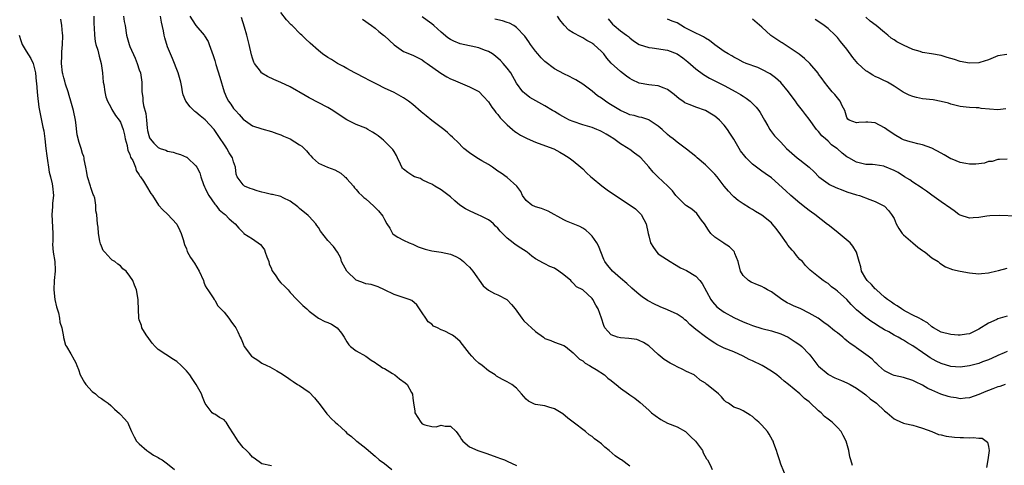
# Model space of a CAD drawing. Units: inches. Extents: x 2526000 to 2529000, y 1551000 to 1554000.
# Drawn here: x 2527658 to 2527866, y 1551154 to 1551248 of the extents above; entities that cross this region are included whole.
import ezdxf

# ---------------------------------------------------------------- set-up
doc = ezdxf.new("R2010")
doc.units = ezdxf.units.IN
doc.header["$MEASUREMENT"] = 0
doc.layers.add('LD25261551_2ft', color=191, linetype='Continuous')

msp = doc.modelspace()

# ---------------------------------------------------------------- linework, layer by layer
at = {"layer": 'LD25261551_2ft'}
for points, elevation in [([(2527673.37, 1551249), (2527673.38, 1551247.38), (2527673.47, 1551246.53), (2527673.51, 1551245), (2527673.65, 1551243.65), (2527673.82, 1551243), (2527674.2, 1551241.8), (2527674.51, 1551240.51), (2527674.93, 1551239), (2527675.19, 1551237), (2527675.38, 1551235), (2527675.47, 1551234.53), (2527675.69, 1551233), (2527675.94, 1551231.94), (2527676.29, 1551231), (2527677, 1551229.7), (2527677.22, 1551229.22), (2527677.97, 1551227.97), (2527678.72, 1551227), (2527679, 1551226.55), (2527679.57, 1551225), (2527679.87, 1551223.87), (2527680.04, 1551223), (2527680.42, 1551221.58), (2527680.53, 1551221), (2527680.58, 1551220.58), (2527681, 1551219.68), (2527681.16, 1551219.16), (2527681.61, 1551218.39), (2527682.18, 1551217), (2527682.32, 1551216.32), (2527683, 1551215.37), (2527683.13, 1551215.13), (2527683.29, 1551215), (2527683.92, 1551214.08), (2527684.53, 1551213), (2527685.46, 1551211.46), (2527685.84, 1551211), (2527687.05, 1551209), (2527687.97, 1551207.97), (2527689, 1551207.07), (2527690.97, 1551204.97), (2527691.62, 1551203.62), (2527691.85, 1551203), (2527692.32, 1551201.68), (2527692.62, 1551200.62), (2527693, 1551199.71), (2527693.16, 1551199.16), (2527693.87, 1551197.87), (2527694.7, 1551196.7), (2527695.69, 1551195), (2527696.59, 1551193), (2527696.68, 1551192.68), (2527697, 1551191.91), (2527697.31, 1551191.31), (2527697.54, 1551191), (2527698.66, 1551189.34), (2527698.88, 1551189), (2527699, 1551188.84), (2527699.63, 1551187.63), (2527701, 1551186.28), (2527702.01, 1551185), (2527702.41, 1551184.41), (2527703, 1551183.65), (2527703.26, 1551183.26), (2527703.47, 1551183), (2527703.87, 1551182.13), (2527704.42, 1551181), (2527704.63, 1551180.63), (2527705, 1551179.58), (2527705.26, 1551179), (2527706.81, 1551177), (2527707, 1551176.82), (2527708.17, 1551176.17), (2527709, 1551175.54), (2527710.07, 1551175), (2527710.7, 1551174.7), (2527712.15, 1551173.85), (2527713, 1551173.37), (2527714.44, 1551172.44), (2527715, 1551172.04), (2527715.64, 1551171.64), (2527716.53, 1551171), (2527717, 1551170.75), (2527717.87, 1551170.13), (2527719, 1551169.38), (2527720.16, 1551168.16), (2527721.33, 1551166.67), (2527722.76, 1551164.76), (2527723, 1551164.55), (2527723.74, 1551163.74), (2527724.55, 1551163), (2527725, 1551162.56), (2527726.73, 1551161), (2527727, 1551160.7), (2527727.98, 1551159.98), (2527729, 1551159.08), (2527729.13, 1551159), (2527731, 1551157.51), (2527731.57, 1551157), (2527733, 1551155.8), (2527733.84, 1551155), (2527735, 1551154.29), (2527736.54, 1551153)], 7452), ([(2527679.67, 1551249), (2527679.83, 1551247.83), (2527679.98, 1551247), (2527680.29, 1551245), (2527680.46, 1551244.46), (2527680.84, 1551243), (2527681, 1551242.58), (2527682.1, 1551240.1), (2527682.54, 1551239), (2527683, 1551237.66), (2527683.24, 1551237), (2527683.57, 1551235), (2527683.54, 1551234.46), (2527683.57, 1551233), (2527683.76, 1551231.76), (2527683.78, 1551231), (2527683.92, 1551230.08), (2527684.39, 1551228.39), (2527684.53, 1551227), (2527684.67, 1551225.33), (2527684.76, 1551224.76), (2527685, 1551223.71), (2527685.19, 1551223.19), (2527685.29, 1551223), (2527686.09, 1551222.09), (2527687, 1551221.19), (2527687.44, 1551221), (2527688.61, 1551220.61), (2527689, 1551220.42), (2527690.18, 1551220.18), (2527691, 1551219.9), (2527691.71, 1551219.71), (2527693, 1551219.16), (2527693.1, 1551219.1), (2527693.22, 1551219), (2527695, 1551217.32), (2527695.19, 1551217), (2527695.82, 1551215.82), (2527696.02, 1551215), (2527696.63, 1551213.37), (2527696.86, 1551212.86), (2527697, 1551212.6), (2527697.5, 1551211.5), (2527697.78, 1551211), (2527699, 1551209.21), (2527699.21, 1551209), (2527699.95, 1551207.95), (2527701, 1551207.14), (2527701.23, 1551207), (2527702.05, 1551206.05), (2527703, 1551205.28), (2527703.3, 1551205), (2527704.09, 1551204.09), (2527705.09, 1551203.09), (2527705.2, 1551203), (2527707, 1551201.82), (2527708.67, 1551200.67), (2527709, 1551200.28), (2527709.52, 1551199.52), (2527709.72, 1551199), (2527710.04, 1551198.04), (2527710.49, 1551197), (2527710.55, 1551196.55), (2527711, 1551195.48), (2527711.12, 1551195.12), (2527711.81, 1551194.19), (2527712.58, 1551193), (2527713, 1551192.55), (2527713.78, 1551191.78), (2527714.54, 1551191), (2527715, 1551190.49), (2527716.43, 1551189), (2527717.71, 1551187.71), (2527718.51, 1551187), (2527719, 1551186.52), (2527721, 1551185.04), (2527722.35, 1551184.35), (2527723, 1551184.09), (2527723.73, 1551183.73), (2527724.96, 1551183), (2527725.86, 1551181.86), (2527726.41, 1551181), (2527727, 1551180.01), (2527727.4, 1551179.4), (2527727.77, 1551179), (2527729, 1551178.15), (2527731, 1551176.98), (2527732.17, 1551176.17), (2527733, 1551175.67), (2527733.36, 1551175.36), (2527733.94, 1551175), (2527734.53, 1551174.53), (2527735, 1551174.35), (2527736.66, 1551173.34), (2527737.17, 1551173), (2527738.19, 1551172.19), (2527739.35, 1551171.35), (2527739.77, 1551171), (2527740.73, 1551169.27), (2527740.94, 1551168.94), (2527741, 1551168.12), (2527741.12, 1551167.12), (2527741.1, 1551167), (2527741.42, 1551165.42), (2527741.42, 1551165), (2527742.66, 1551163), (2527743, 1551162.66), (2527743.52, 1551162.48), (2527745, 1551162.08), (2527745.95, 1551162.05), (2527747, 1551162.4), (2527747.81, 1551162.19), (2527749, 1551162.19), (2527750.16, 1551161), (2527750.52, 1551160.52), (2527751, 1551159.83), (2527751.32, 1551159.32), (2527751.58, 1551159), (2527753, 1551157.79), (2527754.77, 1551157), (2527755, 1551156.92), (2527756.48, 1551156.48), (2527759, 1551155.54), (2527759.38, 1551155.38), (2527760.42, 1551155), (2527761, 1551154.77), (2527763, 1551153.84)], 7454), ([(2527787, 1551153.69), (2527785.21, 1551155), (2527785, 1551155.13), (2527783.91, 1551155.91), (2527782.59, 1551157), (2527781.69, 1551157.69), (2527781, 1551158.39), (2527780.19, 1551159), (2527779.47, 1551159.47), (2527779, 1551159.96), (2527778.35, 1551160.35), (2527777.58, 1551161), (2527775.01, 1551163), (2527773.85, 1551163.85), (2527772.77, 1551164.77), (2527772.46, 1551165), (2527771, 1551165.85), (2527769.83, 1551166.17), (2527769, 1551166.44), (2527767, 1551166.73), (2527766.79, 1551166.79), (2527766.33, 1551167), (2527765.49, 1551167.49), (2527765, 1551167.9), (2527764.06, 1551169), (2527763, 1551170.18), (2527761.98, 1551171), (2527761, 1551171.58), (2527760.03, 1551172.03), (2527758.75, 1551172.75), (2527758.44, 1551173), (2527757, 1551173.9), (2527755.68, 1551175), (2527755, 1551175.54), (2527754.21, 1551176.21), (2527753.47, 1551177), (2527753, 1551177.57), (2527751.49, 1551179.49), (2527751, 1551180.07), (2527749.98, 1551181), (2527749.4, 1551181.4), (2527749, 1551181.64), (2527747.75, 1551182.25), (2527747, 1551182.58), (2527746.19, 1551183), (2527745.37, 1551183.37), (2527745, 1551183.73), (2527744.27, 1551184.27), (2527743.75, 1551185), (2527743, 1551186.18), (2527742.4, 1551187), (2527741.86, 1551187.86), (2527740.77, 1551188.77), (2527740.22, 1551189), (2527737, 1551190.06), (2527735, 1551191.04), (2527733.64, 1551191.64), (2527732.14, 1551192.14), (2527731, 1551192.3), (2527730.51, 1551192.51), (2527729.21, 1551193), (2527729, 1551193.09), (2527726.97, 1551195), (2527726.29, 1551196.29), (2527725.88, 1551197), (2527725.72, 1551197.72), (2527725.04, 1551199.04), (2527724.21, 1551200.21), (2527723, 1551201.51), (2527721.44, 1551203.44), (2527721, 1551204.22), (2527720.67, 1551204.67), (2527720.46, 1551205), (2527719, 1551206.54), (2527718.77, 1551206.77), (2527717, 1551208.23), (2527716.61, 1551208.61), (2527715, 1551209.81), (2527713.51, 1551210.49), (2527713, 1551210.77), (2527711.22, 1551211.22), (2527711, 1551211.24), (2527709.61, 1551211.61), (2527709, 1551211.7), (2527708.02, 1551212.02), (2527707, 1551212.33), (2527706.5, 1551212.5), (2527705.31, 1551213), (2527705, 1551213.26), (2527703.73, 1551215), (2527703.54, 1551215.54), (2527703.41, 1551217), (2527703, 1551218.16), (2527702.75, 1551219), (2527702.07, 1551220.07), (2527701.56, 1551221), (2527701.32, 1551221.32), (2527699.71, 1551223.71), (2527699, 1551224.8), (2527698.85, 1551225), (2527697, 1551227.01), (2527695.88, 1551227.88), (2527695, 1551228.67), (2527694.8, 1551228.8), (2527694.57, 1551229), (2527693.78, 1551229.78), (2527692.85, 1551231), (2527692.3, 1551232.3), (2527692.16, 1551233), (2527692.03, 1551233.97), (2527691.82, 1551235), (2527691.26, 1551237), (2527690.02, 1551240.02), (2527689.59, 1551241), (2527689, 1551242.5), (2527688.39, 1551244.39), (2527688.27, 1551245), (2527688.11, 1551245.89), (2527687.71, 1551247.71), (2527687.47, 1551249)], 7456), ([(2527693.71, 1551249), (2527694.19, 1551248.19), (2527695, 1551247.02), (2527696.74, 1551245), (2527696.85, 1551244.85), (2527697.59, 1551243.59), (2527697.85, 1551243), (2527698.65, 1551240.65), (2527699, 1551239.58), (2527699.23, 1551238.77), (2527700.07, 1551236.07), (2527700.97, 1551233), (2527701.6, 1551231.6), (2527701.91, 1551231), (2527702.38, 1551230.38), (2527703, 1551229.46), (2527703.39, 1551229), (2527704.17, 1551228.17), (2527705, 1551227.18), (2527707, 1551225.77), (2527709, 1551225.11), (2527711, 1551224.59), (2527712.14, 1551224.14), (2527713, 1551223.88), (2527713.6, 1551223.6), (2527715, 1551222.98), (2527717, 1551221.77), (2527717.47, 1551221.47), (2527718.47, 1551220.47), (2527719, 1551219.77), (2527719.38, 1551219.38), (2527719.71, 1551219), (2527721, 1551217.85), (2527722.87, 1551217), (2527724.45, 1551216.45), (2527725.72, 1551215.72), (2527726.59, 1551215), (2527726.8, 1551214.8), (2527727, 1551214.53), (2527728.38, 1551213), (2527728.65, 1551212.65), (2527729, 1551212.26), (2527729.57, 1551211.57), (2527730.16, 1551211), (2527730.62, 1551210.62), (2527731, 1551210.32), (2527732.72, 1551208.72), (2527733.73, 1551207.73), (2527734.64, 1551206.64), (2527735, 1551205.9), (2527735.5, 1551205), (2527736.09, 1551204.09), (2527736.7, 1551203), (2527737, 1551202.65), (2527737.78, 1551202.22), (2527739, 1551201.52), (2527740.23, 1551201), (2527741, 1551200.72), (2527742.13, 1551200.13), (2527743, 1551199.86), (2527743.62, 1551199.62), (2527745, 1551199.3), (2527747, 1551198.98), (2527749, 1551198.59), (2527750.09, 1551198.09), (2527751, 1551197.62), (2527751.72, 1551197), (2527752.37, 1551196.37), (2527753, 1551195.82), (2527753.74, 1551195), (2527755.9, 1551191.9), (2527757, 1551190.96), (2527758.27, 1551190.27), (2527759, 1551189.99), (2527760.91, 1551189), (2527761, 1551188.94), (2527761.94, 1551187.94), (2527762.69, 1551187), (2527764.08, 1551185), (2527764.5, 1551184.5), (2527767, 1551182.22), (2527768.69, 1551181), (2527769, 1551180.76), (2527770.27, 1551180.27), (2527771, 1551179.96), (2527773, 1551179.23), (2527773.33, 1551179), (2527775, 1551177.69), (2527776.35, 1551176.35), (2527777, 1551176), (2527777.5, 1551175.5), (2527778.47, 1551175), (2527779, 1551174.69), (2527779.83, 1551174.17), (2527781.59, 1551173), (2527782.35, 1551172.35), (2527783, 1551171.86), (2527783.47, 1551171.47), (2527784.1, 1551171), (2527785, 1551170.21), (2527786.73, 1551169), (2527787, 1551168.79), (2527788.08, 1551168.08), (2527789.19, 1551167.19), (2527791, 1551165.57), (2527791.59, 1551165), (2527792.39, 1551164.39), (2527793.57, 1551163.57), (2527795, 1551162.83), (2527797, 1551161.99), (2527798.76, 1551161), (2527799, 1551160.84), (2527799.93, 1551159.93), (2527800.91, 1551159), (2527802.39, 1551157), (2527802.55, 1551156.55), (2527803.25, 1551155.25), (2527803.48, 1551155), (2527804.01, 1551153.99), (2527804.47, 1551153)], 7458), ([(2527834.18, 1551153.82), (2527833.81, 1551155), (2527833.64, 1551155.64), (2527833.38, 1551157), (2527832.81, 1551159), (2527832.2, 1551160.2), (2527831.76, 1551161), (2527831, 1551161.86), (2527829.88, 1551163), (2527829, 1551163.63), (2527828.24, 1551164.24), (2527827.52, 1551165), (2527827, 1551165.42), (2527825.17, 1551167.17), (2527825, 1551167.31), (2527824.03, 1551168.03), (2527823.02, 1551169), (2527820.61, 1551171), (2527819.7, 1551171.7), (2527819, 1551172.33), (2527818.61, 1551172.61), (2527818.15, 1551173), (2527817, 1551173.83), (2527815.03, 1551175.03), (2527813, 1551176), (2527812.31, 1551176.31), (2527811, 1551177.02), (2527809, 1551177.87), (2527807, 1551178.68), (2527805.46, 1551179.45), (2527805, 1551179.71), (2527804.21, 1551180.21), (2527803, 1551181.05), (2527801, 1551182.66), (2527799.72, 1551183.72), (2527799, 1551184.44), (2527798.66, 1551184.66), (2527798.26, 1551185), (2527797, 1551185.87), (2527795, 1551186.8), (2527793.44, 1551187.43), (2527792.05, 1551188.05), (2527791, 1551188.65), (2527790.76, 1551188.76), (2527789.57, 1551189.57), (2527789, 1551190.08), (2527787.4, 1551191.4), (2527786.37, 1551192.37), (2527785, 1551193.52), (2527783.29, 1551195), (2527783, 1551195.32), (2527782.28, 1551196.28), (2527781.66, 1551197), (2527781.46, 1551197.46), (2527780.34, 1551200.34), (2527780, 1551201), (2527779, 1551202.38), (2527778.43, 1551203), (2527777.66, 1551203.66), (2527777, 1551204.11), (2527776.42, 1551204.42), (2527775, 1551205), (2527773.56, 1551205.56), (2527773, 1551205.84), (2527769.66, 1551207.66), (2527768.25, 1551208.25), (2527767, 1551208.61), (2527766.25, 1551209), (2527765, 1551209.98), (2527764.25, 1551211), (2527763.85, 1551211.85), (2527763.03, 1551213), (2527761, 1551214.84), (2527759.73, 1551215.73), (2527759, 1551216.2), (2527757.87, 1551217), (2527757, 1551217.58), (2527755.63, 1551218.37), (2527754.58, 1551219), (2527753, 1551220.05), (2527751.82, 1551221), (2527750.42, 1551222.42), (2527749.74, 1551223), (2527749.4, 1551223.4), (2527749, 1551223.73), (2527748.36, 1551224.36), (2527747.54, 1551225), (2527745, 1551226.91), (2527743.85, 1551227.85), (2527742.73, 1551228.73), (2527741, 1551230.25), (2527740.05, 1551231), (2527739.44, 1551231.44), (2527739, 1551231.73), (2527737, 1551232.83), (2527735, 1551233.75), (2527733.48, 1551234.52), (2527732.48, 1551235), (2527731.5, 1551235.5), (2527731, 1551235.81), (2527728.68, 1551237), (2527727, 1551237.9), (2527726.32, 1551238.32), (2527725, 1551238.97), (2527723.78, 1551239.78), (2527723, 1551240.21), (2527721.85, 1551241), (2527721, 1551241.72), (2527719.25, 1551243.25), (2527718.22, 1551244.22), (2527717.49, 1551245), (2527717.21, 1551245.21), (2527715.43, 1551247), (2527715.19, 1551247.19), (2527714.2, 1551248.2), (2527713, 1551249.74)], 7462), ([(2527866.58, 1551171), (2527865.41, 1551170.59), (2527865, 1551170.51), (2527863.92, 1551170.08), (2527863, 1551169.73), (2527862.48, 1551169.52), (2527861, 1551168.86), (2527859, 1551168.13), (2527858.09, 1551168.09), (2527857, 1551167.96), (2527856.13, 1551168.13), (2527855, 1551168.29), (2527854.45, 1551168.45), (2527852.94, 1551168.94), (2527851, 1551169.77), (2527850.16, 1551170.16), (2527849, 1551170.86), (2527847.56, 1551171.57), (2527847, 1551171.86), (2527845, 1551172.49), (2527843, 1551172.88), (2527842.67, 1551173), (2527841, 1551173.85), (2527839.7, 1551175), (2527839.36, 1551175.36), (2527839, 1551175.64), (2527838.35, 1551176.35), (2527837.49, 1551177), (2527837, 1551177.33), (2527835, 1551178.75), (2527834.67, 1551179), (2527833.68, 1551179.68), (2527833, 1551180.26), (2527832.57, 1551180.57), (2527832.12, 1551181), (2527831, 1551181.92), (2527830.38, 1551182.38), (2527829, 1551183.51), (2527828.14, 1551184.14), (2527826.89, 1551185), (2527825, 1551186.1), (2527823.26, 1551187), (2527821.68, 1551187.68), (2527821, 1551188.01), (2527820.31, 1551188.31), (2527819.24, 1551189), (2527817, 1551190.59), (2527816.2, 1551191), (2527815.44, 1551191.44), (2527815, 1551191.73), (2527814.06, 1551192.06), (2527812.69, 1551192.69), (2527812.17, 1551193), (2527811, 1551194.06), (2527810.42, 1551195), (2527809.92, 1551197), (2527809.26, 1551198.74), (2527809.2, 1551199), (2527809.12, 1551199.12), (2527809, 1551199.21), (2527808.14, 1551200.14), (2527807, 1551200.82), (2527806.9, 1551200.9), (2527805, 1551202.2), (2527804.18, 1551203), (2527803.67, 1551203.67), (2527802.79, 1551205), (2527802.19, 1551205.82), (2527801.36, 1551207), (2527801.19, 1551207.19), (2527800.1, 1551208.1), (2527799, 1551208.83), (2527798.78, 1551209), (2527797, 1551210.71), (2527796.76, 1551211), (2527796, 1551212), (2527795.07, 1551213), (2527792.94, 1551215), (2527791.95, 1551215.95), (2527791, 1551217.1), (2527789.31, 1551219), (2527789, 1551219.29), (2527788, 1551220), (2527787, 1551220.76), (2527786.85, 1551220.85), (2527786.65, 1551221), (2527785, 1551221.96), (2527783.59, 1551223), (2527783.22, 1551223.22), (2527783, 1551223.38), (2527781.97, 1551223.97), (2527781, 1551224.58), (2527780.71, 1551224.71), (2527780.02, 1551225), (2527779, 1551225.38), (2527777, 1551225.99), (2527775, 1551226.67), (2527774.2, 1551227), (2527773.41, 1551227.41), (2527772.12, 1551228.12), (2527771, 1551228.78), (2527770.61, 1551229), (2527769, 1551229.97), (2527765.77, 1551231.77), (2527764.66, 1551232.66), (2527764.3, 1551233), (2527763, 1551234.82), (2527761.78, 1551237), (2527761, 1551237.99), (2527760.14, 1551239), (2527759.59, 1551239.58), (2527758.53, 1551240.53), (2527757.85, 1551241), (2527757, 1551241.53), (2527756.2, 1551241.8), (2527755, 1551242.29), (2527753.39, 1551242.61), (2527753, 1551242.71), (2527751, 1551243.14), (2527749.67, 1551243.67), (2527749, 1551244.02), (2527748.42, 1551244.42), (2527747, 1551245.59), (2527745.45, 1551247), (2527745, 1551247.38), (2527744.06, 1551248.06), (2527743, 1551248.85)], 7466), ([(2527867, 1551185.46), (2527865, 1551184.88), (2527864.76, 1551184.76), (2527863, 1551183.97), (2527861, 1551182.71), (2527859, 1551181.74), (2527858.38, 1551181.62), (2527857, 1551181.43), (2527856.55, 1551181.45), (2527855, 1551181.56), (2527853, 1551182.09), (2527851.33, 1551183), (2527851, 1551183.21), (2527850.05, 1551184.05), (2527849, 1551184.6), (2527848.78, 1551184.78), (2527848.32, 1551185), (2527847, 1551185.7), (2527845.63, 1551186.37), (2527845, 1551186.71), (2527844.54, 1551187), (2527843.64, 1551187.64), (2527843, 1551187.98), (2527842.43, 1551188.43), (2527841.63, 1551189), (2527841, 1551189.51), (2527839.27, 1551191), (2527839.15, 1551191.15), (2527839, 1551191.28), (2527838.19, 1551192.19), (2527837.27, 1551193), (2527837, 1551193.42), (2527836.12, 1551195), (2527835.93, 1551195.93), (2527835.57, 1551197), (2527835, 1551199), (2527834.29, 1551200.29), (2527833.7, 1551201), (2527831.14, 1551203.14), (2527829.99, 1551203.99), (2527829, 1551204.79), (2527828.87, 1551204.86), (2527826.2, 1551207), (2527825.5, 1551207.5), (2527825, 1551207.83), (2527824.35, 1551208.35), (2527823, 1551209.4), (2527821.08, 1551211), (2527820.02, 1551212.02), (2527817, 1551214.72), (2527815.69, 1551215.69), (2527815, 1551216.16), (2527813.85, 1551217), (2527813, 1551217.66), (2527811.63, 1551219), (2527811.33, 1551219.33), (2527810.48, 1551220.48), (2527810.13, 1551221), (2527809, 1551222.95), (2527808.21, 1551224.21), (2527807.7, 1551225), (2527807, 1551225.9), (2527806, 1551227), (2527805.46, 1551227.46), (2527805, 1551227.8), (2527804.27, 1551228.27), (2527803, 1551228.98), (2527801, 1551229.69), (2527799.79, 1551230.21), (2527799, 1551230.48), (2527798.67, 1551230.67), (2527798.19, 1551231), (2527797.47, 1551231.47), (2527796.4, 1551232.4), (2527795, 1551233.46), (2527794.29, 1551233.71), (2527793, 1551234.24), (2527791.62, 1551234.38), (2527791, 1551234.47), (2527789, 1551234.83), (2527787.51, 1551235.51), (2527787, 1551235.79), (2527786.29, 1551236.29), (2527785, 1551237.24), (2527783.06, 1551239.06), (2527782.11, 1551240.11), (2527781.48, 1551241), (2527781, 1551241.51), (2527779.36, 1551243), (2527779.15, 1551243.15), (2527779, 1551243.29), (2527777.86, 1551243.86), (2527777, 1551244.42), (2527776.58, 1551244.58), (2527775, 1551245.46), (2527774.04, 1551246.04), (2527773.07, 1551247.07), (2527772.18, 1551248.18), (2527771.68, 1551249)], 7470), ([(2527866.89, 1551240.89), (2527865, 1551240.6), (2527863, 1551239.73), (2527861.2, 1551239.2), (2527861, 1551239.13), (2527859, 1551239.04), (2527857, 1551239.36), (2527855.78, 1551239.78), (2527855, 1551240.01), (2527854.27, 1551240.27), (2527853, 1551240.63), (2527850.96, 1551241.04), (2527849, 1551241.33), (2527848.5, 1551241.5), (2527847, 1551241.9), (2527845, 1551242.85), (2527843.58, 1551243.58), (2527843, 1551244.01), (2527842.36, 1551244.36), (2527841.68, 1551245), (2527841, 1551245.54), (2527839.22, 1551247), (2527837.91, 1551247.91), (2527837, 1551248.76)], 7480), ([(2527711, 1551153.78), (2527709, 1551154.19), (2527707.39, 1551155.39), (2527707, 1551155.59), (2527706.35, 1551156.35), (2527705.71, 1551157), (2527705, 1551157.66), (2527703.95, 1551159), (2527703.58, 1551159.58), (2527703, 1551160.54), (2527702.05, 1551161.95), (2527701.39, 1551163), (2527701.23, 1551163.23), (2527701, 1551163.48), (2527699.98, 1551163.98), (2527699, 1551164.7), (2527698.76, 1551164.76), (2527698.48, 1551165), (2527697, 1551166.96), (2527696.39, 1551168.39), (2527696.16, 1551169), (2527695.09, 1551171), (2527694.25, 1551172.25), (2527693.69, 1551173), (2527693, 1551173.85), (2527691.87, 1551175), (2527691, 1551175.83), (2527690.28, 1551176.28), (2527688.65, 1551177.35), (2527687, 1551178.37), (2527686.38, 1551179), (2527685.75, 1551179.75), (2527685, 1551180.72), (2527684.5, 1551181.5), (2527683.58, 1551183), (2527683.45, 1551183.45), (2527683, 1551184.67), (2527682.91, 1551185), (2527682.79, 1551188.79), (2527682.77, 1551189), (2527682.39, 1551191), (2527681.99, 1551191.99), (2527681.63, 1551193), (2527681, 1551193.96), (2527680.2, 1551195), (2527679.5, 1551195.5), (2527679, 1551196.1), (2527678.44, 1551196.44), (2527677.82, 1551197), (2527677.29, 1551197.29), (2527677, 1551197.62), (2527675.7, 1551199), (2527675.38, 1551199.38), (2527675, 1551200.25), (2527674.79, 1551200.8), (2527674.67, 1551201.33), (2527674.35, 1551203), (2527674.29, 1551204.29), (2527674.12, 1551205), (2527674.05, 1551205.95), (2527674, 1551207), (2527673.8, 1551207.8), (2527673.83, 1551209), (2527673.56, 1551210.44), (2527673.36, 1551211), (2527673.25, 1551211.25), (2527672.72, 1551212.72), (2527672.66, 1551213), (2527672.03, 1551215), (2527671.9, 1551215.9), (2527671.66, 1551217), (2527671.34, 1551218.66), (2527671.31, 1551219), (2527671.24, 1551219.24), (2527671, 1551219.91), (2527670.68, 1551221), (2527670.24, 1551222.24), (2527669.87, 1551223.87), (2527669.55, 1551226.45), (2527669.46, 1551227), (2527669.06, 1551229), (2527668.51, 1551231), (2527668.17, 1551232.17), (2527667.92, 1551233), (2527667.39, 1551234.61), (2527667.22, 1551235.22), (2527667, 1551235.91), (2527666.77, 1551236.77), (2527666.73, 1551237), (2527666.5, 1551239), (2527666.56, 1551240.56), (2527666.57, 1551241.43), (2527666.73, 1551243), (2527666.8, 1551244.8), (2527666.77, 1551245), (2527666.7, 1551245.3), (2527666.6, 1551247), (2527666.37, 1551248.37)], 7450), ([(2527820.29, 1551151), (2527819, 1551154.15), (2527818.69, 1551155), (2527818.32, 1551156.32), (2527818.08, 1551157), (2527817.5, 1551158.5), (2527817.34, 1551159), (2527817.23, 1551159.23), (2527816.49, 1551160.49), (2527816.14, 1551161), (2527815, 1551162.34), (2527814.35, 1551163), (2527813.61, 1551163.61), (2527813, 1551164.21), (2527812.48, 1551164.48), (2527811, 1551165.4), (2527810.27, 1551165.73), (2527809, 1551166.17), (2527807.89, 1551167), (2527807.35, 1551167.35), (2527807, 1551167.69), (2527806.4, 1551168.4), (2527805.8, 1551169), (2527805, 1551169.67), (2527803.33, 1551171), (2527803.12, 1551171.12), (2527803, 1551171.25), (2527801.91, 1551171.91), (2527801, 1551172.74), (2527800.85, 1551172.85), (2527800.62, 1551173), (2527799, 1551173.74), (2527798.19, 1551174.19), (2527797, 1551174.71), (2527796.54, 1551175), (2527795.53, 1551175.53), (2527794.29, 1551176.29), (2527793.41, 1551177), (2527793, 1551177.36), (2527791, 1551179.21), (2527789.9, 1551179.9), (2527789, 1551180.34), (2527788.5, 1551180.5), (2527786.75, 1551180.75), (2527785, 1551180.85), (2527784.36, 1551181), (2527783, 1551181.52), (2527782.29, 1551182.29), (2527781.69, 1551183), (2527781.45, 1551183.45), (2527781, 1551185), (2527780.27, 1551187), (2527779.77, 1551187.77), (2527779.15, 1551189), (2527779, 1551189.2), (2527777, 1551191), (2527775.67, 1551191.67), (2527775, 1551192.47), (2527774.72, 1551192.72), (2527774.5, 1551193), (2527773, 1551194.24), (2527771.95, 1551195), (2527771, 1551195.6), (2527770, 1551196.01), (2527769, 1551196.54), (2527768.66, 1551196.66), (2527767, 1551197.62), (2527766.2, 1551198.2), (2527765.21, 1551199), (2527765, 1551199.12), (2527763.86, 1551199.86), (2527762.66, 1551200.66), (2527762.27, 1551201), (2527761, 1551202), (2527759.99, 1551203), (2527759.48, 1551203.48), (2527759, 1551204.1), (2527758.53, 1551204.53), (2527758.08, 1551205), (2527757.5, 1551205.5), (2527757, 1551205.87), (2527755.3, 1551206.7), (2527755, 1551206.86), (2527753, 1551207.77), (2527752.19, 1551208.19), (2527750.92, 1551209), (2527749.9, 1551209.9), (2527749, 1551210.76), (2527747, 1551212.2), (2527745.68, 1551213), (2527745, 1551213.38), (2527744.32, 1551213.68), (2527743, 1551214.36), (2527742.6, 1551214.6), (2527741.37, 1551215), (2527741, 1551215.15), (2527739.9, 1551215.9), (2527739, 1551216.61), (2527738.82, 1551216.82), (2527738.68, 1551217), (2527738.35, 1551217.65), (2527737.71, 1551219), (2527737.5, 1551219.5), (2527737, 1551220.31), (2527736.76, 1551220.76), (2527736.55, 1551221), (2527734.74, 1551222.74), (2527734.43, 1551223), (2527733.62, 1551223.62), (2527733, 1551224.07), (2527732.43, 1551224.43), (2527731.44, 1551225), (2527731, 1551225.24), (2527729, 1551226.07), (2527727.03, 1551227.03), (2527725.81, 1551227.81), (2527724.04, 1551229), (2527723, 1551229.64), (2527719, 1551231.72), (2527718.2, 1551232.2), (2527715, 1551233.99), (2527713, 1551234.93), (2527711.55, 1551235.55), (2527710.19, 1551236.19), (2527709, 1551236.92), (2527708.9, 1551237), (2527708.67, 1551237.33), (2527707.41, 1551239), (2527707.28, 1551239.28), (2527707, 1551240.07), (2527706.79, 1551240.79), (2527706.29, 1551243), (2527705.79, 1551245), (2527705.32, 1551246.68), (2527704.69, 1551248.69)], 7460), ([(2527730.32, 1551248.32), (2527731, 1551247.89), (2527731.49, 1551247.49), (2527732.21, 1551247), (2527733, 1551246.43), (2527733.76, 1551245.76), (2527734.75, 1551245), (2527735, 1551244.79), (2527737, 1551242.91), (2527739, 1551241.54), (2527741, 1551240.71), (2527743, 1551239.71), (2527743.4, 1551239.4), (2527744.02, 1551239), (2527746.92, 1551236.92), (2527748.17, 1551236.17), (2527749, 1551235.75), (2527749.52, 1551235.52), (2527751, 1551234.87), (2527753, 1551234.05), (2527755, 1551233.03), (2527756, 1551232), (2527757, 1551230.87), (2527757.71, 1551229.71), (2527758.31, 1551229), (2527758.58, 1551228.58), (2527759, 1551228.15), (2527759.49, 1551227.49), (2527760.01, 1551227), (2527761, 1551226), (2527762.14, 1551225), (2527762.59, 1551224.59), (2527763, 1551224.35), (2527763.81, 1551223.81), (2527765.12, 1551223.12), (2527766.51, 1551222.51), (2527767, 1551222.31), (2527770.64, 1551221), (2527770.88, 1551220.88), (2527772.17, 1551220.17), (2527773, 1551219.69), (2527774.11, 1551219), (2527775, 1551218.35), (2527776.62, 1551217), (2527777, 1551216.67), (2527777.81, 1551215.81), (2527778.69, 1551215), (2527779, 1551214.73), (2527781.04, 1551213.04), (2527782.19, 1551212.19), (2527785, 1551210.28), (2527787.09, 1551209), (2527788.17, 1551208.17), (2527789, 1551207.4), (2527789.36, 1551207), (2527789.94, 1551205.94), (2527790.43, 1551205), (2527790.89, 1551203), (2527791, 1551202.44), (2527791.4, 1551201), (2527792, 1551200), (2527792.68, 1551199), (2527793, 1551198.69), (2527793.98, 1551198.02), (2527795.52, 1551197), (2527796.48, 1551196.48), (2527797.72, 1551195.72), (2527799, 1551195.12), (2527801, 1551193.93), (2527801.83, 1551193), (2527802.35, 1551192.35), (2527804.13, 1551189), (2527804.5, 1551188.5), (2527805.45, 1551187.45), (2527805.99, 1551187), (2527807, 1551186.29), (2527809, 1551185.16), (2527811, 1551184.23), (2527811.91, 1551183.91), (2527813, 1551183.47), (2527815, 1551182.87), (2527817, 1551182.35), (2527819, 1551181.7), (2527820.55, 1551181), (2527821, 1551180.76), (2527822.03, 1551180.03), (2527823, 1551179.36), (2527823.45, 1551179), (2527825, 1551177.39), (2527825.34, 1551177), (2527826.87, 1551175), (2527827, 1551174.86), (2527829, 1551173.19), (2527829.11, 1551173.11), (2527830.43, 1551172.43), (2527831.83, 1551171.83), (2527833, 1551171.35), (2527833.67, 1551171), (2527835, 1551170.24), (2527836.75, 1551169), (2527837, 1551168.81), (2527837.94, 1551167.94), (2527839.24, 1551167), (2527841, 1551165.41), (2527841.55, 1551165), (2527843, 1551163.75), (2527843.47, 1551163.47), (2527845, 1551162.79), (2527845.25, 1551162.75), (2527847, 1551162.35), (2527847.91, 1551162.09), (2527849, 1551161.76), (2527850.99, 1551161), (2527852.43, 1551160.43), (2527853, 1551160.3), (2527854.03, 1551160.03), (2527855.81, 1551159.81), (2527857, 1551159.73), (2527857.74, 1551159.74), (2527859, 1551159.67), (2527859.78, 1551159.78), (2527861, 1551159.62), (2527861.65, 1551159.65), (2527862.81, 1551158.81), (2527863, 1551157.89), (2527863.14, 1551157), (2527862.87, 1551155), (2527862.61, 1551153.39)], 7464), ([(2527867, 1551177.97), (2527866.3, 1551177.7), (2527865, 1551177.15), (2527864.69, 1551177), (2527863, 1551176.23), (2527861.77, 1551175.77), (2527861, 1551175.45), (2527859, 1551174.93), (2527857, 1551174.68), (2527855, 1551174.83), (2527853, 1551175.43), (2527851.94, 1551175.94), (2527850.64, 1551176.64), (2527850.14, 1551177), (2527849, 1551177.75), (2527847, 1551179.15), (2527845.84, 1551179.84), (2527845, 1551180.37), (2527844.58, 1551180.58), (2527843.85, 1551181), (2527843, 1551181.46), (2527841.89, 1551182.11), (2527841, 1551182.59), (2527839.48, 1551183.49), (2527839, 1551183.87), (2527838.29, 1551184.29), (2527837, 1551185.17), (2527835, 1551186.83), (2527833.91, 1551187.92), (2527832.98, 1551188.98), (2527831, 1551190.78), (2527830.66, 1551191), (2527829.7, 1551191.7), (2527829, 1551192.38), (2527828.6, 1551192.6), (2527827.94, 1551193), (2527827, 1551193.82), (2527825.2, 1551195.2), (2527824.19, 1551196.19), (2527823.6, 1551197), (2527823, 1551197.48), (2527822.29, 1551198.29), (2527821.83, 1551199), (2527821.41, 1551199.41), (2527820.5, 1551200.5), (2527820.19, 1551201), (2527819, 1551202.69), (2527818.02, 1551204.02), (2527817.19, 1551205), (2527817, 1551205.2), (2527815, 1551206.85), (2527813.64, 1551207.64), (2527813, 1551208.05), (2527812.38, 1551208.38), (2527811, 1551209.24), (2527809.97, 1551209.97), (2527809, 1551210.75), (2527808.76, 1551211), (2527807.92, 1551211.92), (2527807, 1551213.02), (2527805.48, 1551215), (2527805, 1551215.53), (2527804.27, 1551216.27), (2527803, 1551217.52), (2527801.26, 1551219), (2527801, 1551219.25), (2527799, 1551220.82), (2527797, 1551222.29), (2527796.17, 1551223), (2527795.5, 1551223.5), (2527795, 1551223.92), (2527793.83, 1551225), (2527793, 1551225.7), (2527791.12, 1551227), (2527791, 1551227.06), (2527789.52, 1551227.52), (2527789, 1551227.62), (2527787.92, 1551227.92), (2527787, 1551228.11), (2527786.4, 1551228.4), (2527785, 1551228.99), (2527782.51, 1551230.51), (2527781.82, 1551231), (2527781, 1551231.61), (2527780.15, 1551232.15), (2527779, 1551233.1), (2527777, 1551234.6), (2527775.51, 1551235.51), (2527775, 1551235.8), (2527774.2, 1551236.2), (2527773, 1551236.76), (2527771, 1551237.86), (2527769, 1551239.4), (2527768.18, 1551240.18), (2527767.47, 1551241), (2527767, 1551241.57), (2527765.9, 1551243), (2527765.58, 1551243.58), (2527764.76, 1551244.76), (2527763, 1551246.6), (2527762.4, 1551247), (2527761.51, 1551247.51), (2527761, 1551247.67), (2527760.02, 1551248.02), (2527758.34, 1551248.34)], 7468), ([(2527782.4, 1551248.4), (2527783, 1551247.67), (2527783.31, 1551247.31), (2527783.65, 1551247), (2527785, 1551245.88), (2527786.25, 1551245), (2527786.68, 1551244.68), (2527787, 1551244.4), (2527787.8, 1551243.8), (2527789, 1551243), (2527791, 1551242.32), (2527791.74, 1551242.26), (2527795, 1551241.76), (2527797, 1551240.99), (2527798.19, 1551240.19), (2527799.31, 1551239.31), (2527801, 1551237.83), (2527802.62, 1551236.62), (2527803.87, 1551235.87), (2527807, 1551234.33), (2527809.47, 1551233), (2527810.43, 1551232.43), (2527811, 1551232.04), (2527811.64, 1551231.64), (2527812.47, 1551231), (2527813, 1551230.51), (2527813.75, 1551229.75), (2527814.31, 1551229), (2527814.59, 1551228.59), (2527815.5, 1551227), (2527816.22, 1551225.78), (2527816.66, 1551225), (2527816.79, 1551224.79), (2527817.67, 1551223.67), (2527818.26, 1551223), (2527819, 1551222.29), (2527820.21, 1551221), (2527822.47, 1551219), (2527823, 1551218.56), (2527824.97, 1551217), (2527826.03, 1551216.03), (2527827.04, 1551215), (2527829, 1551213.53), (2527829.32, 1551213.32), (2527830.68, 1551212.68), (2527832.11, 1551212.11), (2527833, 1551211.79), (2527835, 1551211.17), (2527835.66, 1551211), (2527837.85, 1551210.15), (2527839, 1551209.72), (2527840.58, 1551209), (2527841, 1551208.72), (2527841.85, 1551207.85), (2527842.43, 1551207), (2527843, 1551206.11), (2527843.44, 1551205), (2527844, 1551204), (2527844.7, 1551203), (2527845, 1551202.66), (2527846.97, 1551200.97), (2527848.07, 1551200.07), (2527849, 1551199.4), (2527849.25, 1551199.25), (2527849.62, 1551199), (2527851, 1551197.8), (2527852.31, 1551197), (2527852.69, 1551196.69), (2527853.93, 1551195.93), (2527855.36, 1551195.36), (2527857, 1551194.98), (2527859, 1551194.61), (2527861, 1551194.41), (2527861.53, 1551194.47), (2527863, 1551194.6), (2527863.3, 1551194.7), (2527864.53, 1551195), (2527865.13, 1551195.13), (2527867, 1551195.59)], 7472), ([(2527869, 1551206.64), (2527865.24, 1551206.76), (2527863.29, 1551206.71), (2527862.63, 1551206.63), (2527861, 1551206.37), (2527859.74, 1551206.26), (2527859, 1551206.24), (2527857, 1551206.83), (2527856.71, 1551207), (2527855.76, 1551207.76), (2527855, 1551208.26), (2527853, 1551209.67), (2527851, 1551211.06), (2527849.9, 1551211.9), (2527849, 1551212.47), (2527848.72, 1551212.72), (2527847, 1551213.83), (2527846.34, 1551214.34), (2527845.2, 1551215), (2527843.85, 1551215.85), (2527843, 1551216.3), (2527841, 1551217.15), (2527840.8, 1551217.2), (2527839, 1551217.52), (2527838.42, 1551217.58), (2527837, 1551217.61), (2527836.2, 1551217.79), (2527835, 1551218.05), (2527833.43, 1551219), (2527833, 1551219.22), (2527832, 1551220), (2527831, 1551220.86), (2527830.86, 1551221), (2527829.77, 1551221.77), (2527829, 1551222.55), (2527828.46, 1551223), (2527827.68, 1551223.68), (2527827, 1551224.59), (2527826.77, 1551224.77), (2527826.59, 1551225), (2527825, 1551227.15), (2527824.2, 1551228.2), (2527823.62, 1551229), (2527822.46, 1551230.46), (2527822.09, 1551231), (2527821.6, 1551231.6), (2527820.59, 1551233), (2527819, 1551234.91), (2527817.9, 1551235.9), (2527817, 1551236.59), (2527816.76, 1551236.76), (2527815, 1551237.71), (2527814.1, 1551238.1), (2527811.62, 1551239), (2527811, 1551239.26), (2527809.89, 1551239.89), (2527809, 1551240.33), (2527808.58, 1551240.58), (2527807.8, 1551241), (2527807, 1551241.53), (2527805, 1551242.94), (2527803.87, 1551243.87), (2527803, 1551244.35), (2527802.63, 1551244.63), (2527801.9, 1551245), (2527801, 1551245.4), (2527799, 1551246.4), (2527798.59, 1551246.59), (2527797, 1551247.55), (2527795.96, 1551247.96), (2527795, 1551248.37)], 7474), ([(2527867, 1551218.74), (2527865.38, 1551218.62), (2527865, 1551218.63), (2527863.76, 1551218.24), (2527863, 1551218.18), (2527862.15, 1551217.85), (2527860.34, 1551217.66), (2527859, 1551217.66), (2527858.18, 1551217.82), (2527857, 1551217.99), (2527855.3, 1551218.7), (2527855, 1551218.8), (2527853.6, 1551219.6), (2527853, 1551219.98), (2527851, 1551221.05), (2527849, 1551221.74), (2527848.07, 1551221.93), (2527847, 1551222.21), (2527846.41, 1551222.41), (2527845, 1551222.8), (2527844.59, 1551223), (2527843, 1551223.92), (2527841.45, 1551225), (2527841, 1551225.35), (2527839, 1551226.38), (2527837.45, 1551226.55), (2527837, 1551226.57), (2527835.52, 1551226.48), (2527835, 1551226.39), (2527833.48, 1551227), (2527833.19, 1551227.19), (2527833, 1551227.52), (2527832.53, 1551229), (2527832.03, 1551229.97), (2527831.54, 1551231), (2527831.32, 1551231.32), (2527831, 1551231.68), (2527830.43, 1551232.43), (2527829.87, 1551233), (2527829, 1551234.03), (2527828.24, 1551235), (2527827.73, 1551235.73), (2527827, 1551236.72), (2527826.89, 1551236.89), (2527825.12, 1551239), (2527824.04, 1551240.04), (2527822.91, 1551240.91), (2527821, 1551242.24), (2527819.31, 1551243.31), (2527819, 1551243.49), (2527816.91, 1551244.91), (2527815, 1551246.65), (2527813, 1551248.33)], 7476), ([(2527866.66, 1551229.34), (2527865, 1551229.18), (2527861.47, 1551229.47), (2527861, 1551229.55), (2527860.4, 1551229.6), (2527859, 1551229.65), (2527858.25, 1551229.75), (2527857, 1551229.86), (2527855, 1551230.37), (2527854.54, 1551230.54), (2527853, 1551230.94), (2527851.25, 1551231.25), (2527849, 1551231.51), (2527847.75, 1551231.75), (2527847, 1551231.96), (2527846.23, 1551232.23), (2527844.93, 1551232.93), (2527843, 1551234.16), (2527841.6, 1551235), (2527841.21, 1551235.21), (2527841, 1551235.29), (2527839.86, 1551235.86), (2527839, 1551236.2), (2527838.47, 1551236.47), (2527837.69, 1551237), (2527837.26, 1551237.26), (2527837, 1551237.44), (2527835.35, 1551239), (2527834.24, 1551240.24), (2527833, 1551242.01), (2527831.65, 1551243.65), (2527831, 1551244.5), (2527830.5, 1551245), (2527829, 1551246.37), (2527828.17, 1551247), (2527827.48, 1551247.48), (2527826.28, 1551248.28)], 7478), ([(2527657.54, 1551245), (2527657.87, 1551243.87), (2527658.18, 1551243), (2527659, 1551241.57), (2527660.03, 1551240.03), (2527660.49, 1551239), (2527661, 1551237.01), (2527661.15, 1551235.15), (2527661.2, 1551234.8), (2527661.33, 1551233), (2527661.47, 1551231.47), (2527661.55, 1551231), (2527661.71, 1551229.71), (2527661.84, 1551229), (2527662.55, 1551225.45), (2527662.74, 1551224.74), (2527663, 1551223), (2527663.23, 1551221), (2527663.38, 1551219.38), (2527663.56, 1551218.44), (2527663.75, 1551217), (2527663.93, 1551215.93), (2527664.17, 1551215), (2527664.54, 1551213.46), (2527664.61, 1551213), (2527664.82, 1551211), (2527664.63, 1551209.37), (2527664.64, 1551208.64), (2527664.5, 1551207), (2527664.7, 1551203), (2527664.67, 1551201.33), (2527664.64, 1551200.64), (2527664.76, 1551199), (2527665.11, 1551197), (2527665.21, 1551195.21), (2527665.2, 1551195), (2527665, 1551193), (2527664.9, 1551191), (2527665.14, 1551189), (2527665.43, 1551187.43), (2527665.87, 1551186.13), (2527666.09, 1551185), (2527666.19, 1551184.19), (2527666.58, 1551183), (2527666.95, 1551181.05), (2527666.96, 1551180.96), (2527667.35, 1551179.35), (2527667.58, 1551179), (2527668.5, 1551177.5), (2527668.78, 1551177), (2527668.88, 1551176.88), (2527669.58, 1551175.58), (2527669.74, 1551175), (2527670.15, 1551174.15), (2527670.5, 1551173), (2527671.39, 1551171.39), (2527671.68, 1551171), (2527673, 1551169.54), (2527673.75, 1551169), (2527674.39, 1551168.39), (2527675, 1551168.01), (2527675.58, 1551167.58), (2527676.43, 1551167), (2527677, 1551166.52), (2527677.78, 1551165.78), (2527678.83, 1551164.83), (2527679, 1551164.62), (2527679.81, 1551163.81), (2527680.49, 1551163), (2527681.35, 1551161), (2527681.9, 1551159.9), (2527682.39, 1551159), (2527683, 1551158.42), (2527684.63, 1551157), (2527685, 1551156.76), (2527686.02, 1551156.02), (2527687, 1551155.54), (2527687.3, 1551155.3), (2527687.84, 1551155), (2527689, 1551154.21), (2527690.44, 1551153)], 7448)]:
    msp.add_lwpolyline(points, dxfattribs=dict(at, elevation=elevation))

doc.saveas('drawing.dxf')
